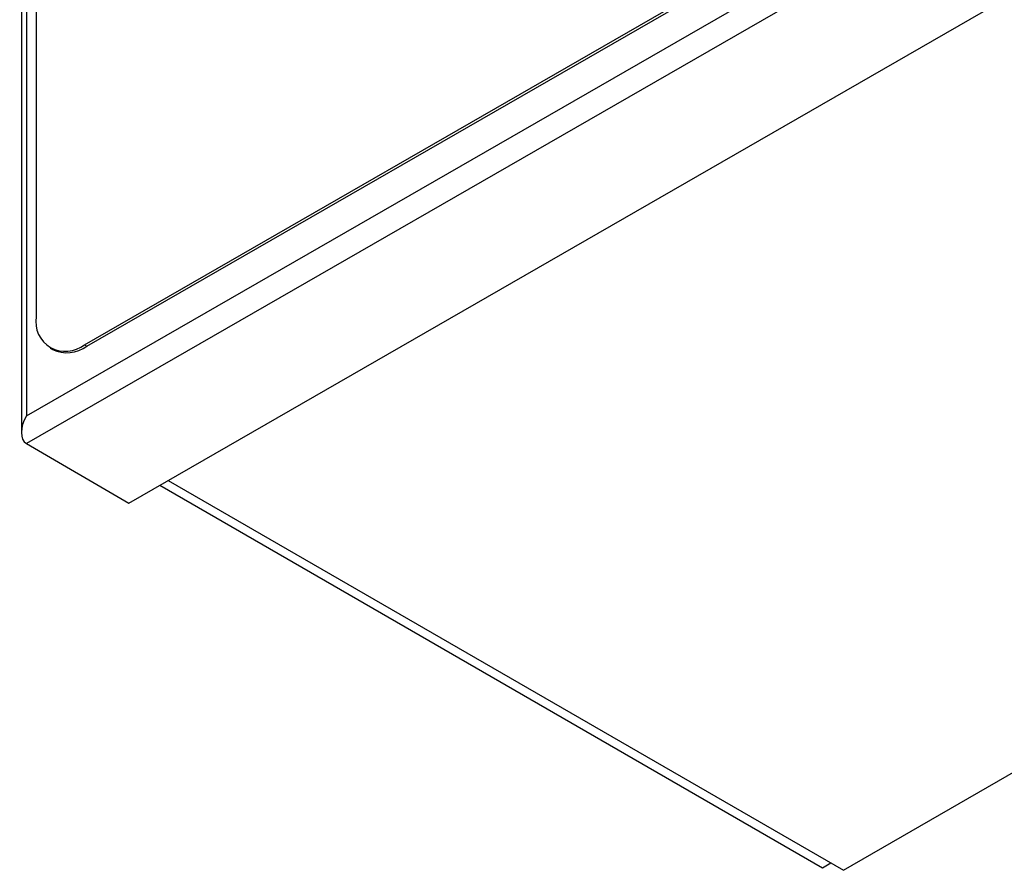
# Model space of a CAD drawing. Units: millimetres. Extents: x 0 to 40874, y 0 to 15182.
# Drawn here: x 1973 to 2030, y 438 to 488 of the extents above; entities that cross this region are included whole.
import ezdxf

# ---------------------------------------------------------------- set-up
doc = ezdxf.new("R2010")
doc.units = ezdxf.units.MM
doc.header["$LTSCALE"] = 8

msp = doc.modelspace()

# ---------------------------------------------------------------- linework, layer by layer
at = {"color": 7, "linetype": 'Continuous'}
for p, q in [((1972.909, 541.445), (1972.909, 463.722)), ((1973.204, 541.566), (1973.204, 464.71)), ((1973.771, 541.831), (1973.771, 470.507)), ((1973.204, 464.71), (2053.954, 511.164)), ((2055.368, 510.346), (1973.201, 463.077)), ((1976.604, 468.87), (2048.855, 510.434)), ((1976.745, 468.789), (2048.996, 510.353)), ((1979.201, 459.601), (2053.541, 502.367)), ((1976.604, 468.87), (1976.745, 468.789)), ((1974.599, 468.675), (1974.74, 468.594)), ((1973.201, 463.077), (1979.201, 459.601)), ((1981.008, 460.641), (2019.813, 438.239)), ((1981.504, 460.926), (2021.05, 438.096)), ((2021.05, 438.096), (2034.985, 446.141)), ((2019.813, 438.239), (2020.308, 438.525))]:
    msp.add_line(p, q, dxfattribs=at)
for centre, radius, start, end in [((1975.499, 470.229), 1.751, 170.8708, 309.11832), ((1975.584, 470.321), 1.923, 243.96708, 307.14255)]:
    msp.add_arc(centre, radius, start, end, dxfattribs=at)
msp.add_ellipse((1973.909, 464.301), major_axis=(0.708, 1.224), ratio=0.576831, start_param=1.5704, end_param=3.141196, dxfattribs=at)

doc.saveas('drawing.dxf')
